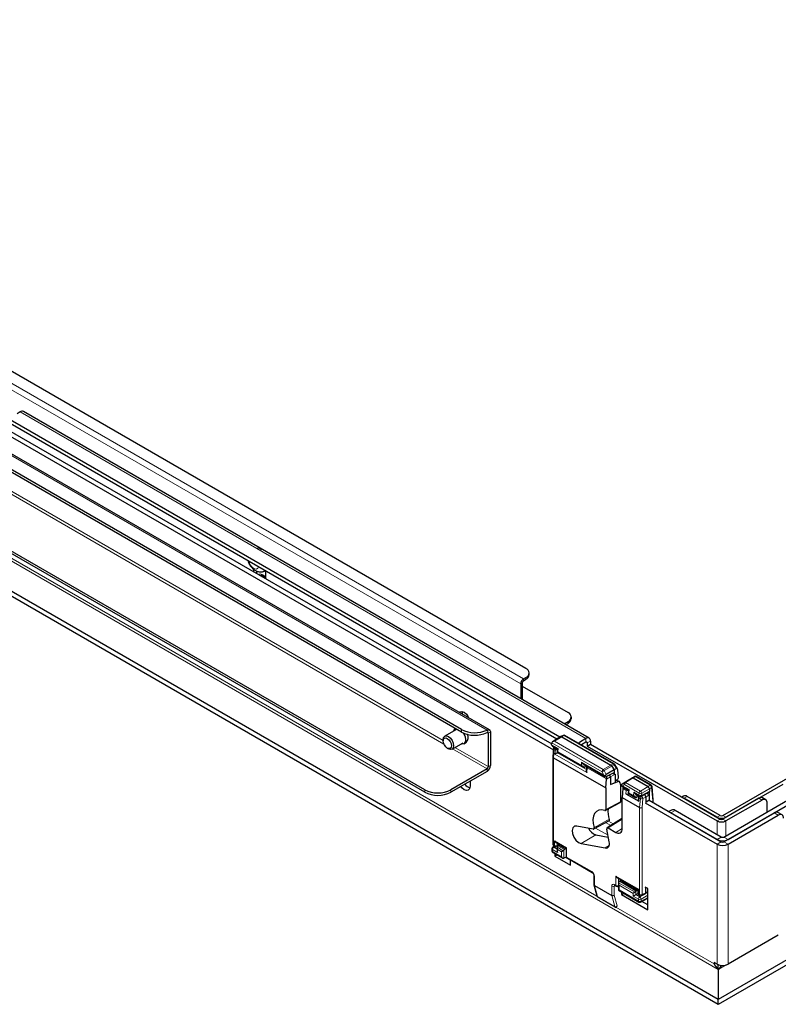
# Paper-space layout '製品図' of a CAD drawing. Units: millimetres. Extents: x 20 to 1660, y 20 to 1168.
# Drawn here: x 1250 to 1366, y 286 to 437 of the extents above; entities that cross this region are included whole.
import ezdxf

# ---------------------------------------------------------------- set-up
doc = ezdxf.new("R2010")
doc.units = ezdxf.units.MM
doc.header["$LTSCALE"] = 4
doc.linetypes.add('SLD-実線', pattern=[0])

psp = doc.layouts.new('製品図')

# ---------------------------------------------------------------- linework, layer by layer
at = {"color": 7, "linetype": 'SLD-実線', "lineweight": 25}
for p, q in [((1139.05, 437.21), (1331.67, 326.01)), ((1332.94, 327.05), (1142.38, 437.06)), ((1138.42, 436.83), (1331.94, 325.11)), ((1332.47, 326.76), (1142.38, 436.5)), ((1327.72, 337.62), (1158.02, 435.59)), ((1357.26, 286.04), (1105.13, 431.6)), ((1609.39, 431.6), (1357.26, 286.04)), ((1317.82, 328.22), (1148.12, 426.19)), ((1317.82, 327.85), (1148.12, 425.82)), ((1312.17, 318.98), (1142.46, 416.95)), ((1312.17, 318.61), (1142.46, 416.58)), ((1322.11, 328.19), (1238.47, 376.47)), ((1250.06, 377), (1249.58, 376.72)), ((1337.42, 326.89), (1250.55, 377.04)), ((1285.92, 352.42), (1285.92, 352.81)), ((1286.41, 352.14), (1286.41, 352.55)), ((1287.47, 352.5), (1287.7, 352.58)), ((1287.7, 352.58), (1287.73, 352.59)), ((1287.71, 352.58), (1287.74, 352.28)), ((1287.74, 352.28), (1287.74, 351.37)), ((1327.36, 336.01), (1327.72, 336.22)), ((1327.36, 335.73), (1327.72, 335.94)), ((1328.22, 336.64), (1328.22, 336.92)), ((1326.91, 335.24), (1326.91, 332.96)), ((1327.16, 335.38), (1327.16, 332.82)), ((1327.16, 334.91), (1334.19, 330.86)), ((1317.96, 330.73), (1317.99, 330.98)), ((1317.96, 330.58), (1317.96, 330.73)), ((1318.94, 330.02), (1318.97, 330)), ((1334.69, 329.88), (1334.69, 330.16)), ((1316.94, 328.19), (1315.24, 327.21)), ((1316.9, 328.38), (1316.85, 328.35)), ((1321.74, 328.15), (1321.86, 328.2)), ((1333.58, 329.11), (1334.19, 329.46)), ((1333.83, 328.97), (1334.19, 329.18)), ((1315.01, 326.69), (1315.01, 326.49)), ((1321.94, 327.66), (1321.94, 322.53)), ((1322.27, 327.85), (1322.27, 322.71)), ((1333.07, 327.14), (1331.79, 326.35)), ((1333.43, 327.33), (1333.08, 327.14)), ((1333.22, 327.12), (1340.77, 322.76)), ((1341.25, 322.97), (1333.71, 327.33)), ((1336.94, 326.84), (1335.93, 326.26)), ((1315.64, 325.39), (1315.81, 325.29)), ((1316.39, 325.23), (1318.08, 326.21)), ((1318.17, 326.05), (1318.57, 326.28)), ((1331.66, 325.88), (1331.68, 326.18)), ((1331.78, 325.69), (1332.55, 325.24)), ((1331.96, 325.4), (1331.85, 324.02)), ((1332.55, 325.24), (1332.51, 324.75)), ((1336.94, 326.28), (1336.23, 325.87)), ((1337.14, 326.17), (1337.14, 325.7)), ((1337.14, 325.7), (1337.62, 325.98)), ((1337.14, 325.7), (1357.06, 314.2)), ((1337.62, 326.45), (1337.62, 325.98)), ((1337.62, 325.98), (1357.54, 314.48)), ((1357.95, 315.04), (1376.9, 325.98)), ((1331.85, 324.01), (1331.85, 310.64)), ((1331.93, 323.9), (1331.93, 323.9)), ((1331.93, 323.9), (1339.97, 319.26)), ((1332.51, 324.75), (1336.45, 322.48)), ((1332.6, 324.67), (1332.63, 324.68)), ((1321.74, 322.18), (1316.21, 318.98)), ((1336.49, 322.97), (1339.91, 320.99)), ((1336.65, 322.43), (1336.61, 322.44)), ((1337.07, 322.63), (1336.75, 322.46)), ((1337.03, 322.48), (1336.99, 321.93)), ((1341.26, 322.02), (1340.05, 321.32)), ((1340.91, 322.61), (1341.26, 322.02)), ((1341.63, 322.23), (1341.26, 322.02)), ((1341.26, 322.02), (1341.26, 321.65)), ((1341.8, 322.19), (1341.35, 322.88)), ((1341.94, 320.92), (1341.84, 322.05)), ((1321.74, 321.8), (1316.21, 318.61)), ((1339.97, 319.26), (1340.08, 320.62)), ((1340.05, 321), (1341.26, 321.65)), ((1340.71, 320.98), (1340.71, 319.78)), ((1341.26, 321.65), (1341.26, 321.35)), ((1341.42, 321.4), (1341.42, 321.39)), ((1341.42, 321.39), (1341.42, 320.1)), ((1341.42, 321.39), (1341.42, 321.39)), ((1341.42, 320.34), (1341.75, 320.55)), ((1341.65, 320.48), (1341.96, 320.3)), ((1342.51, 319.89), (1343.68, 320.62)), ((1343.68, 320.62), (1344.03, 320.82)), ((1344.03, 320.82), (1344.38, 321.01)), ((1344.17, 320.8), (1346.47, 319.47)), ((1346.95, 319.68), (1344.66, 321)), ((1319.14, 320.3), (1319.14, 319.51)), ((1339.97, 319.26), (1339.97, 315.94)), ((1340.71, 319.78), (1341.96, 320.3)), ((1340.71, 319.78), (1341.42, 320.1)), ((1341.96, 320.3), (1342.16, 320.03)), ((1342.27, 317.18), (1342.27, 319.62)), ((1342.38, 319.57), (1343.46, 318.94)), ((1342.58, 319.18), (1342.47, 317.82)), ((1342.51, 319.89), (1342.89, 320.11)), ((1342.73, 319.37), (1342.69, 319.34)), ((1346.67, 319.12), (1346.67, 318.76)), ((1347.27, 317.46), (1347.09, 319.46)), ((1358.43, 314.76), (1367.22, 319.83)), ((1342.47, 317.82), (1345.17, 316.26)), ((1342.47, 312.99), (1342.47, 317.82)), ((1343.08, 318.38), (1345.05, 317.25)), ((1343.46, 318.94), (1343.42, 318.46)), ((1343.42, 318.45), (1344.45, 317.86)), ((1343.49, 318.38), (1343.52, 318.4)), ((1344.49, 318.35), (1345.13, 317.98)), ((1344.65, 317.82), (1344.61, 317.82)), ((1345.05, 318), (1344.75, 317.84)), ((1345.01, 317.88), (1344.96, 317.37)), ((1345.41, 317.98), (1346.61, 318.63)), ((1345.91, 318.21), (1345.88, 318.23)), ((1346.11, 317.86), (1346.11, 317.04)), ((1346.29, 318.45), (1346.3, 318.44)), ((1346.67, 317.35), (1346.67, 318.76)), ((1351.92, 318.01), (1351.67, 317.87)), ((1357.06, 314.76), (1352.01, 317.68)), ((1357.54, 315.04), (1352.49, 317.96)), ((1363.48, 317.68), (1357.95, 314.48)), ((1364.54, 317.45), (1364.05, 317.73)), ((1339.91, 315.8), (1342.21, 317.05)), ((1345.17, 316.26), (1345.17, 316.26)), ((1346.03, 316.98), (1357.06, 310.61)), ((1346.66, 317.38), (1346.11, 317.04)), ((1346.11, 317.04), (1346.11, 317.02)), ((1346.64, 317.37), (1357.7, 310.98)), ((1347.27, 317), (1347.27, 317.45)), ((1358.11, 311.73), (1367.86, 317.36)), ((1363.97, 317.4), (1358.43, 314.2)), ((1358.75, 311.36), (1368.5, 316.98)), ((1364.77, 315.58), (1364.77, 316.93)), ((1342.39, 314.53), (1340.17, 313.15)), ((1350.06, 315.87), (1349.65, 315.63)), ((1357.06, 311.36), (1349.99, 315.44)), ((1357.7, 311.73), (1350.63, 315.81)), ((1358.11, 310.98), (1365.83, 315.44)), ((1358.75, 310.61), (1366.47, 315.06)), ((1367.04, 315.12), (1366.4, 315.49)), ((1338.06, 312.95), (1335.52, 313.41)), ((1338.13, 312.96), (1340.45, 314.21)), ((1340.52, 311.01), (1340.12, 312.95)), ((1340.32, 313.13), (1341.52, 312.44)), ((1338.45, 312.08), (1340.37, 311.73)), ((1331.7, 309.93), (1331.7, 309.62)), ((1332.09, 310.33), (1331.84, 310.17)), ((1331.99, 310.39), (1332.19, 310.28)), ((1332.33, 310.91), (1333.89, 310.01)), ((1332.46, 310.27), (1332.64, 310.37)), ((1332.5, 310.07), (1332.5, 309.64)), ((1332.64, 310.37), (1332.58, 310.29)), ((1332.92, 310.57), (1332.74, 310.46)), ((1333.89, 309.98), (1333.72, 309.89)), ((1333.89, 310.01), (1333.89, 308.76)), ((1336.2, 310.72), (1339.91, 310.05)), ((1331.84, 309.37), (1333.36, 308.5)), ((1332.15, 309.19), (1332.15, 308.8)), ((1332.15, 308.8), (1332.49, 309)), ((1332.15, 308.8), (1334.57, 307.4)), ((1333.63, 309.8), (1333.56, 309.72)), ((1333.91, 308.66), (1333.56, 308.47)), ((1334.57, 308.15), (1333.79, 308.6)), ((1334.03, 308.51), (1337.89, 306.28)), ((1334.57, 307.4), (1334.57, 308.2)), ((1338.15, 305.83), (1338.15, 304.43)), ((1341.72, 305.49), (1344.89, 303.66)), ((1338.16, 304.4), (1338.61, 302.69)), ((1338.24, 304.3), (1340.89, 302.77)), ((1338.24, 304.3), (1338.24, 304.3)), ((1341.35, 304.29), (1341.57, 304.16)), ((1341.85, 304.15), (1341.92, 304.19)), ((1341.92, 304.63), (1341.92, 303.55)), ((1342, 304.84), (1342.07, 304.93)), ((1342.17, 305.01), (1342.35, 305.13)), ((1346.43, 303.82), (1346.03, 304.05)), ((1346.11, 304.01), (1346.11, 303.99)), ((1346.11, 303.99), (1346.12, 304)), ((1346.11, 303.17), (1346.11, 303.99)), ((1338.72, 302.54), (1341.38, 301)), ((1340.89, 302.77), (1340.89, 302.77)), ((1341.92, 303.55), (1345.05, 301.74)), ((1342.39, 303.28), (1342.39, 302.89)), ((1342.39, 302.89), (1342.73, 303.08)), ((1342.39, 302.89), (1346.43, 300.55)), ((1344.6, 303.34), (1344.67, 303.43)), ((1344.6, 302.88), (1344.9, 303.05)), ((1344.77, 303.51), (1344.89, 303.59)), ((1344.89, 303.66), (1344.89, 303.11)), ((1345.04, 302.86), (1345.23, 302.75)), ((1345.33, 301.74), (1346.43, 302.33)), ((1345.51, 302.74), (1346.05, 303.03)), ((1346.05, 303.04), (1346.43, 303.27)), ((1346.43, 300.55), (1346.43, 303.82)), ((1341.62, 301), (1341.68, 301.03)), ((1346.43, 301.3), (1345.51, 301.83)), ((1366.47, 296.68), (1358.75, 292.23)), ((1357.06, 292.23), (1356.61, 292.48)), ((1356.61, 292.48), (1356.61, 292.25)), ((1356.61, 292.25), (1356.61, 292.25)), ((1357.26, 291.41), (1357.26, 292.13)), ((1357.26, 291.41), (1357.26, 292.13)), ((1357.26, 291.41), (1357.26, 286.79)), ((1357.26, 286.04), (1357.26, 286.79))]:
    psp.add_line(p, q, dxfattribs=at)
at = {"color": 8, "linetype": 'SLD-実線', "lineweight": 18}
for p, q in [((1327.36, 336.01), (1155.23, 435.38)), ((1154.78, 434.61), (1326.91, 335.24)), ((1121.7, 427.39), (1357.26, 291.41)), ((1338.63, 302.63), (1131.96, 421.94)), ((1321.74, 328.15), (1238.1, 376.44)), ((1336.94, 326.84), (1250.06, 377)), ((1315.12, 326), (1238.1, 370.46)), ((1315.01, 326.53), (1238.3, 370.81)), ((1327.36, 335.73), (1327.36, 336.01)), ((1327.72, 335.94), (1327.72, 336.22)), ((1327.16, 335.38), (1326.91, 335.24)), ((1317.84, 330.66), (1317.96, 330.73)), ((1317.82, 327.85), (1317.82, 328.22)), ((1321.86, 328.2), (1321.86, 327.8)), ((1334.19, 329.18), (1334.19, 329.46)), ((1321.94, 327.66), (1321.74, 327.78)), ((1322.27, 327.85), (1321.94, 327.66)), ((1333.22, 327.12), (1332.08, 326.42)), ((1333.57, 327.31), (1333.22, 327.12)), ((1341.11, 322.96), (1333.57, 327.31)), ((1336.94, 326.28), (1336.94, 326.84)), ((1321.74, 322.18), (1316.42, 325.25)), ((1321.94, 322.53), (1316.82, 325.48)), ((1331.66, 325.88), (1332.65, 325.31)), ((1339.4, 321.76), (1331.69, 326.21)), ((1332.05, 325.29), (1331.93, 323.9)), ((1332.24, 325.18), (1332.05, 325.29)), ((1332.08, 326.42), (1339.59, 322.09)), ((1332.18, 324.45), (1332.24, 325.18)), ((1332.65, 325.31), (1332.61, 324.82)), ((1335.93, 326.26), (1335.93, 326.05)), ((1336.94, 326.28), (1337.14, 326.17)), ((1337.14, 326.17), (1337.62, 326.45)), ((1331.93, 323.9), (1331.93, 310.52)), ((1337.06, 321.63), (1332.18, 324.45)), ((1332.58, 324.66), (1337, 322.1)), ((1332.6, 324.7), (1332.6, 324.67)), ((1332.61, 324.82), (1336.23, 322.73)), ((1321.74, 321.8), (1321.74, 322.18)), ((1321.94, 322.53), (1322.27, 322.71)), ((1336.23, 322.73), (1336.27, 323.21)), ((1336.27, 323.21), (1339.64, 321.27)), ((1336.65, 322.88), (1336.61, 322.44)), ((1337.11, 322.36), (1337.06, 321.63)), ((1340.08, 320.65), (1337.11, 322.36)), ((1339.59, 322.09), (1340.77, 322.76)), ((1340.91, 322.61), (1339.74, 321.93)), ((1340.77, 322.76), (1341.11, 322.96)), ((1341.26, 322.81), (1340.91, 322.61)), ((1341.63, 322.23), (1341.26, 322.81)), ((1339.64, 321.27), (1339.4, 321.76)), ((1339.74, 321.93), (1340.05, 321.32)), ((1340.71, 320.98), (1340.08, 320.62)), ((1341.42, 321.39), (1340.71, 320.98)), ((1342.89, 320.11), (1344.03, 320.82)), ((1344.17, 320.8), (1343.03, 320.1)), ((1344.52, 320.99), (1344.17, 320.8)), ((1346.81, 319.67), (1344.52, 320.99)), ((1312.17, 318.61), (1312.17, 318.98)), ((1316.21, 318.98), (1316.21, 318.61)), ((1342.84, 319.78), (1342.54, 319.6)), ((1342.54, 319.6), (1343.56, 319.01)), ((1343.13, 318.89), (1342.58, 319.21)), ((1345.1, 318.47), (1342.84, 319.78)), ((1343.03, 320.1), (1345.29, 318.79)), ((1343.56, 319.01), (1343.52, 318.52)), ((1345.29, 318.79), (1346.47, 319.47)), ((1346.67, 319.12), (1345.5, 318.44)), ((1346.47, 319.47), (1346.81, 319.67)), ((1347.01, 319.32), (1346.67, 319.12)), ((1347.19, 317.32), (1347.01, 319.32)), ((1343.08, 318.38), (1343.13, 318.89)), ((1343.49, 318.42), (1343.49, 318.38)), ((1343.52, 318.52), (1344.23, 318.11)), ((1344.23, 318.11), (1344.27, 318.6)), ((1344.27, 318.6), (1345.07, 318.14)), ((1344.65, 318.26), (1344.61, 317.82)), ((1345.09, 317.76), (1345.05, 317.25)), ((1345.07, 318.14), (1345.1, 318.47)), ((1345.29, 317.65), (1345.09, 317.76)), ((1345.17, 316.26), (1345.29, 317.65)), ((1345.44, 318), (1345.48, 317.97)), ((1345.47, 318.11), (1346.67, 318.76)), ((1345.5, 318.44), (1345.47, 318.11)), ((1345.48, 317.97), (1345.91, 318.21)), ((1345.68, 317.62), (1345.57, 316.25)), ((1346.11, 317.86), (1345.68, 317.62)), ((1345.91, 318.21), (1346.3, 318.44)), ((1346.66, 318.19), (1346.11, 317.86)), ((1352.49, 317.96), (1352.01, 317.68)), ((1363.97, 317.4), (1363.48, 317.68)), ((1339.97, 315.94), (1342.27, 317.18)), ((1345.17, 302.88), (1345.17, 316.26)), ((1345.57, 316.25), (1345.57, 302.88)), ((1347.19, 317.05), (1347.19, 317.32)), ((1342.47, 314.48), (1340.32, 313.13)), ((1350.63, 315.81), (1349.99, 315.44)), ((1357.54, 315.04), (1357.06, 314.76)), ((1357.54, 314.48), (1357.06, 314.2)), ((1357.95, 315.04), (1358.43, 314.76)), ((1357.95, 314.48), (1358.43, 314.2)), ((1366.47, 315.06), (1365.83, 315.44)), ((1338.42, 313.11), (1340.32, 312.02)), ((1339.96, 313.94), (1340.74, 313.5)), ((1340.38, 314.17), (1341.13, 313.74)), ((1341.52, 312.44), (1342.47, 313.01)), ((1357.06, 312.1), (1357.06, 314.2)), ((1358.43, 311.92), (1358.43, 314.2)), ((1336.2, 310.72), (1338.45, 312.08)), ((1357.7, 311.73), (1357.06, 311.36)), ((1358.11, 311.73), (1358.75, 311.36)), ((1331.93, 310.52), (1332.13, 310.41)), ((1332.18, 310.28), (1331.98, 310.16)), ((1331.98, 310.16), (1332.5, 309.87)), ((1332.13, 311.13), (1333.97, 310.06)), ((1332.13, 310.41), (1332.13, 311.13)), ((1332.51, 310.15), (1333.43, 309.62)), ((1332.53, 310.8), (1332.53, 310.41)), ((1332.53, 310.41), (1332.88, 310.6)), ((1333.63, 309.8), (1332.64, 310.37)), ((1332.74, 310.46), (1333.72, 309.89)), ((1333.97, 310.06), (1333.97, 308.64)), ((1339.91, 310.05), (1340.51, 310.41)), ((1357.7, 310.98), (1357.06, 310.61)), ((1357.06, 292.23), (1357.06, 310.61)), ((1358.11, 310.98), (1358.75, 310.61)), ((1358.75, 292.23), (1358.75, 310.61)), ((1331.79, 309.82), (1331.79, 309.5)), ((1332.58, 309.36), (1331.79, 309.82)), ((1331.79, 309.5), (1333.16, 308.71)), ((1333.16, 309.46), (1332.58, 309.79)), ((1332.58, 309.79), (1332.58, 309.36)), ((1333.16, 308.71), (1333.16, 309.46)), ((1333.56, 309.72), (1333.56, 308.47)), ((1333.97, 308.64), (1337.83, 306.41)), ((1338.24, 305.71), (1338.24, 304.3)), ((1341.52, 305.71), (1344.98, 303.71)), ((1341.52, 304.29), (1341.52, 305.71)), ((1341.92, 305.38), (1341.92, 304.29)), ((1338.24, 304.3), (1338.69, 302.58)), ((1340.89, 302.77), (1340.89, 304.19)), ((1341.29, 304.42), (1341.52, 304.29)), ((1341.41, 304.25), (1341.29, 304.18)), ((1341.29, 304.18), (1341.29, 302.8)), ((1341.92, 304.29), (1341.92, 304.29)), ((1341.93, 304.71), (1344.48, 303.24)), ((1342.01, 304.35), (1342.01, 303.6)), ((1344.2, 303.08), (1342.01, 304.35)), ((1344.67, 303.43), (1342.07, 304.93)), ((1342.17, 305.01), (1344.77, 303.51)), ((1338.69, 302.58), (1341.35, 301.04)), ((1341.35, 301.04), (1340.89, 302.77)), ((1341.29, 302.8), (1341.73, 301.16)), ((1342.01, 303.6), (1344.99, 301.87)), ((1344.2, 302.65), (1344.2, 303.08)), ((1344.99, 302.19), (1344.2, 302.65)), ((1344.6, 303.34), (1344.6, 302.88)), ((1344.6, 302.88), (1345.19, 302.54)), ((1344.98, 303.71), (1344.98, 302.99)), ((1344.98, 302.99), (1345.17, 302.88)), ((1345.19, 302.54), (1346.43, 303.25)), ((1346.43, 302.79), (1345.4, 302.19)), ((1345.4, 301.87), (1346.43, 302.43)), ((1345.57, 302.88), (1346.11, 303.17)), ((1346.11, 303.17), (1346.43, 303.37)), ((1356.61, 292.25), (1341.5, 300.97)), ((1341.73, 301.16), (1341.74, 301.16)), ((1344.99, 301.87), (1344.99, 302.19)), ((1345.4, 302.19), (1345.4, 301.87)), ((1356.82, 292.37), (1356.61, 292.25)), ((1357.26, 291.41), (1358.46, 292.1))]:
    psp.add_line(p, q, dxfattribs=at)
at = {"color": 7, "linetype": 'SLD-実線', "lineweight": 25, "flags": 128}
for points in [[(1357.26, 286.79), (1105.13, 432.34), (1113.38, 437.11)], [(1601.14, 437.11), (1609.39, 432.34), (1357.26, 286.79)], [(1287.12, 355.8), (1286.84, 356), (1286.54, 356.14)], [(1287.35, 351.6), (1287.34, 351.78), (1287.34, 351.88)], [(1317.48, 330.86), (1317.58, 330.94), (1317.88, 331), (1318.23, 330.88), (1318.58, 330.6), (1318.87, 330.2), (1318.97, 330)], [(1321.86, 328.2), (1321.95, 328.22), (1322.02, 328.22), (1322.09, 328.2), (1322.15, 328.16), (1322.2, 328.1), (1322.24, 328.03), (1322.26, 327.94), (1322.27, 327.85)], [(1315.01, 326.69), (1315.07, 327.01), (1315.24, 327.21), (1315.51, 327.26), (1315.81, 327.15), (1316.12, 326.9), (1316.39, 326.55), (1316.56, 326.15), (1316.62, 325.75), (1316.62, 325.75)], [(1315.01, 326.49), (1315.05, 326.74), (1315.19, 326.9), (1315.4, 326.94), (1315.64, 326.85), (1315.88, 326.66), (1316.09, 326.38), (1316.23, 326.06), (1316.28, 325.75), (1316.23, 325.5), (1316.09, 325.34), (1315.88, 325.3), (1315.64, 325.39), (1315.4, 325.58), (1315.19, 325.86), (1315.05, 326.18), (1315.01, 326.49)], [(1318.1, 327.71), (1318.17, 327.58), (1318.38, 327.11), (1318.45, 326.66), (1318.38, 326.29), (1318.17, 326.05), (1317.87, 325.99), (1317.75, 326.02)], [(1316.62, 325.75), (1316.56, 325.43), (1316.39, 325.23), (1316.12, 325.18), (1315.81, 325.29), (1315.81, 325.29)], [(1335.72, 326.17), (1335.75, 326.18), (1335.93, 326.26)], [(1319.14, 319.51), (1319.07, 319.14), (1318.87, 318.92), (1318.58, 318.86), (1318.23, 318.98), (1317.88, 319.26), (1317.7, 319.47)], [(1339.81, 315.8), (1339.33, 315.89), (1338.91, 315.85), (1338.55, 315.66), (1338.27, 315.35), (1338.09, 314.93), (1338.01, 314.4), (1338.04, 313.82), (1338.18, 313.19)], [(1335.52, 313.41), (1335.17, 313.38), (1334.92, 313.14), (1334.82, 312.75), (1334.87, 312.25), (1335.08, 311.72), (1335.4, 311.24), (1335.8, 310.89), (1336.2, 310.72)], [(1339.91, 310.05), (1340.07, 310.04), (1340.22, 310.07), (1340.34, 310.15), (1340.44, 310.26), (1340.51, 310.41), (1340.54, 310.59), (1340.55, 310.79), (1340.52, 311.01)]]:
    psp.add_lwpolyline(points, dxfattribs=at)
at = {"color": 8, "linetype": 'SLD-実線', "lineweight": 18, "flags": 128}
for points in [[(1285.77, 353.05), (1286.06, 352.89), (1286.33, 352.87), (1286.53, 353), (1286.63, 353.22)], [(1287.47, 352.5), (1287.63, 352.58), (1287.68, 352.62)], [(1286.62, 352.02), (1286.68, 352.06), (1286.97, 352.12), (1287.32, 352), (1287.66, 351.72), (1287.74, 351.63)], [(1287.03, 351.93), (1287.03, 351.93), (1286.93, 351.84)], [(1338.18, 313.19), (1338.59, 313.41), (1340.24, 314.31), (1340.49, 314.44)]]:
    psp.add_lwpolyline(points, dxfattribs=at)
at = {"color": 7, "linetype": 'SLD-実線', "lineweight": 25}
for centre, radius, start, end in [((1250.35, 376.6), 0.489, 65.6906, 125.6186), ((1327.46, 336.92), 0.748, 290.7829, 69.2176), ((1327.88, 335.2), 0.966, 122.606, 177.3939), ((1327.6, 335.36), 0.439, 122.6061, 177.3944), ((1327.37, 336.73), 0.862, 294.3748, 354.3047), ((1333.92, 330.16), 0.748, 290.7829, 69.2176), ((1333.83, 329.96), 0.862, 294.3758, 354.3037), ((1317.12, 327.9), 0.528, 114.1841, 168.9361), ((1319.85, 332.16), 4.43, 242.7539, 295.2599), ((1319.85, 331.78), 4.43, 242.7539, 295.2599), ((1317.92, 326.98), 0.949, 312.6998, 33.303), ((1321.81, 327.68), 0.132, 352.3289, 67.667), ((1333.57, 327.08), 0.286, 60.0027, 118.2656), ((1337.2, 326.52), 0.424, 350.7854, 129.203), ((1332.25, 325.38), 0.286, 143.7205, 175.371), ((1337.01, 326.19), 0.125, 350.7859, 129.2026), ((1321.13, 322.77), 1.14, 302.6056, 357.395), ((1321.51, 322.55), 0.439, 302.606, 357.3944), ((1337.32, 322.46), 0.286, 143.7205, 175.371), ((1341.11, 322.73), 0.286, 33.2568, 60.0027), ((1344.52, 320.76), 0.286, 60.0027, 118.2656), ((1314.19, 322.88), 4.39, 242.6096, 297.3903), ((1319.61, 320.67), 1.5, 213.3156, 250.5124), ((1346.81, 319.44), 0.286, 5.1226, 60.0027), ((1314.19, 322.51), 4.39, 242.6096, 297.3903), ((1345.29, 317.85), 0.286, 143.7205, 175.371), ((1345.27, 318.23), 0.286, 240.0027, 298.2656), ((1352.16, 317.49), 0.575, 54.3835, 114.3063), ((1363.82, 317.21), 0.575, 65.6914, 125.6187), ((1364.28, 317.01), 0.499, 350.7856, 129.2039), ((1343.64, 315.52), 3.33, 170.5875, 198.9362), ((1350.3, 315.34), 0.575, 54.3813, 114.3086), ((1357.74, 316.09), 1.49, 242.6098, 297.3908), ((1357.74, 315.43), 0.439, 242.6124, 297.3896), ((1357.74, 314.87), 0.439, 242.6102, 297.3898), ((1366.16, 314.97), 0.575, 65.6938, 125.6175), ((1366.79, 314.68), 0.499, 350.7856, 129.2039), ((1339.06, 313.86), 1.88, 204.5966, 251.2837), ((1341.89, 312.89), 0.586, 230.7974, 9.2137), ((1357.74, 315.53), 1.49, 242.6094, 297.3906), ((1357.91, 312.12), 0.439, 242.6103, 297.3897), ((1331.99, 309.93), 0.286, 121.7291, 180), ((1332.14, 310.64), 0.286, 180, 240.0027), ((1332.33, 310.53), 0.286, 240.0027, 298.2656), ((1357.91, 312.99), 1.84, 242.6099, 297.3901), ((1357.91, 312.25), 1.84, 242.6099, 297.3901), ((1357.91, 311.37), 0.439, 242.6079, 297.3921), ((1331.99, 309.62), 0.286, 180, 240.0027), ((1334.17, 308.76), 0.286, 180, 240.0027), ((1341.72, 304.41), 0.286, 240.0027, 298.2656), ((1338.76, 302.59), 0.0694, 191.8372, 238.2652), ((1338.76, 302.59), 0.0668, 190.8419, 237.5929), ((1345.18, 303.11), 0.286, 180, 240.0027), ((1345.37, 303), 0.286, 240.0027, 298.2656), ((1341.42, 301.06), 0.0718, 192.7479, 238.9575), ((1341.42, 301.06), 0.0694, 191.8372, 238.2652), ((1345.2, 301.99), 0.286, 240.0027, 298.2656), ((1357.91, 293.86), 1.84, 242.6099, 297.3901)]:
    psp.add_arc(centre, radius, start, end, dxfattribs=at)
at = {"color": 8, "linetype": 'SLD-実線', "lineweight": 18}
for centre, radius, start, end in [((1286.84, 354.37), 1.7, 190.2632, 231.0808), ((1333.49, 327.2), 0.141, 53.6111, 112.9591), ((1333.65, 327.2), 0.14, 65.0417, 124.9192), ((1332.09, 325.41), 0.129, 182.2427, 249.4577), ((1332.49, 325.24), 0.443, 145.6381, 173.7792), ((1332.69, 325.13), 0.447, 145.7898, 173.6275), ((1332.47, 325.61), 0.495, 242.1951, 278.184), ((1337.16, 322.48), 0.129, 182.2573, 249.4453), ((1337.55, 322.32), 0.443, 145.6381, 173.7792), ((1339.84, 321.71), 0.446, 123.4526, 173.8268), ((1339.36, 321.73), 0.424, 28.8631, 57.1258), ((1341.19, 322.85), 0.14, 65.0417, 124.9192), ((1340.9, 322.62), 0.401, 28.8736, 58.9185), ((1341.05, 323.16), 0.405, 299.821, 316.245), ((1342.24, 316.59), 5.91, 115.1316, 118.8207), ((1344.44, 320.88), 0.14, 53.4884, 114.4335), ((1344.6, 320.88), 0.136, 64.1672, 125.7937), ((1343.05, 319.91), 0.256, 129.2124, 212.8469), ((1343.28, 319.73), 0.446, 123.4526, 173.8268), ((1342.95, 319.98), 0.147, 55.3128, 114.1738), ((1343.57, 318.84), 0.447, 145.7898, 173.6275), ((1346.89, 319.56), 0.136, 64.1672, 125.7937), ((1346.59, 319.31), 0.426, 1.7254, 58.2751), ((1346.94, 319.46), 0.157, 299.6482, 1.4829), ((1343.36, 319.34), 0.501, 242.404, 281.0868), ((1345.14, 317.88), 0.134, 183.591, 248.1117), ((1345.3, 318.56), 0.484, 241.8705, 290.7372), ((1345.21, 318.1), 0.149, 167.0399, 234.2087), ((1345.53, 317.71), 0.443, 145.2551, 173.7738), ((1345.54, 318.42), 0.446, 123.4526, 173.8268), ((1345.33, 318.9), 0.484, 241.8663, 290.7397), ((1345.04, 318.42), 0.453, 3.5256, 56.4752), ((1345.73, 317.6), 0.446, 123.4556, 173.8218), ((1345.51, 318.07), 0.484, 241.8683, 290.7417), ((1345.33, 318.1), 0.139, 302.6555, 6.5234), ((1345.23, 317.59), 0.453, 3.5251, 56.4736), ((1331.84, 309.94), 0.141, 185.1021, 246.216), ((1332.22, 309.79), 0.44, 123.231, 177.3452), ((1331.9, 310.05), 0.139, 53.5096, 117.3041), ((1331.99, 310.65), 0.137, 184.1409, 247.1795), ((1332.07, 310.5), 0.137, 172.8175, 235.8715), ((1332.33, 310.8), 0.44, 242.6566, 296.7676), ((1332.27, 310.39), 0.141, 173.763, 234.926), ((1332.39, 310.39), 0.139, 302.6928, 6.4918), ((1331.84, 309.63), 0.141, 185.1021, 246.216), ((1331.92, 309.48), 0.137, 172.8281, 235.861), ((1334.03, 308.77), 0.141, 185.0848, 246.2333), ((1334.11, 308.63), 0.141, 173.7668, 234.9222), ((1337.98, 306.4), 0.145, 174.515, 233.3266), ((1338.3, 305.85), 0.145, 186.7868, 245.4778), ((1341.09, 304.58), 0.44, 242.6556, 296.7676), ((1341.43, 304.4), 0.137, 172.8215, 235.8675), ((1341.65, 304.27), 0.137, 172.8215, 235.8675), ((1341.72, 304.68), 0.44, 242.6553, 296.7699), ((1341.77, 304.27), 0.143, 303.7089, 5.4809), ((1345.03, 303.12), 0.137, 184.1407, 247.1774), ((1345.11, 302.97), 0.137, 172.8175, 235.8715), ((1345.43, 302.17), 0.44, 123.231, 177.3452), ((1345.37, 303.27), 0.44, 242.6556, 296.7676), ((1345.31, 302.86), 0.141, 173.763, 234.926), ((1344.94, 302.16), 0.453, 3.5256, 56.4751), ((1345.43, 302.86), 0.139, 302.6578, 6.5214), ((1345.2, 302.58), 0.44, 242.6593, 296.764), ((1345.2, 302.27), 0.44, 242.6593, 296.764), ((1345.13, 301.86), 0.141, 173.7802, 234.9089), ((1345.25, 301.86), 0.143, 303.6483, 5.5369)]:
    psp.add_arc(centre, radius, start, end, dxfattribs=at)
at = {"color": 7, "linetype": 'SLD-実線', "lineweight": 25}
for centre, major_axis, ratio, start_param, end_param in [((1333.22, 326.89), (-0.143, 0.248), 0.577206, 5.498021, 6.300635), ((1331.86, 325.97), (0.139, 0.25), 0.567218, 2.248017, 2.330537), ((1332.06, 325.86), (0.401, 0), 0.587457, 3.133095, 3.935723), ((1331.89, 326.07), (-0.119, 0.261), 0.630173, 0.731919, 0.848736), ((1332.09, 326.19), (0.401, 0.006), 0.577294, 1.570874, 3.024549), ((1332.85, 325.4), (0.299, 0.157), 0.043821, 2.284157, 3.113881), ((1332.14, 324.01), (0.286, -0.012), 0.547362, 3.119473, 3.94911), ((1332.38, 324.54), (0.3, 0.157), 0.042455, 0.829708, 2.283382), ((1332.81, 324.91), (0.299, 0.157), 0.043821, 2.284157, 3.169305), ((1332.4, 324.79), (0.287, 0.006), 0.587056, 5.364639, 5.464394), ((1336.43, 322.82), (-0.187, 0.358), 0.548369, 1.543859, 2.695178), ((1336.48, 323.31), (-0.187, 0.358), 0.548369, 1.543859, 2.429007), ((1336.41, 322.55), (0.278, -0.101), 0.219953, 5.18349, 5.585601), ((1336.75, 322.69), (0.147, 0.245), 0.587369, 3.4168, 3.918493), ((1340.77, 322.53), (-0.143, 0.247), 0.577557, 4.712623, 5.497716), ((1341.64, 321.91), (0.081, 0.342), 0.532262, 5.273155, 6.748904), ((1337.26, 321.73), (-0.188, 0.358), 0.547411, 0.71336, 1.543084), ((1339.85, 321.36), (-0.483, 0.512), 0.299959, 1.47058, 1.917031), ((1340.04, 320.98), (0.105, 0.352), 0.503678, 0.490407, 1.519705), ((1340.06, 321.24), (0.147, 0.245), 0.587369, 2.711932, 3.918493), ((1340.09, 320.86), (0, 0.33), 0.014984, 1.060674, 2.247795), ((1339.88, 320.74), (-0.118, 0.261), 0.632746, 3.989484, 4.106301), ((1340.5, 321.1), (-0.143, 0.247), 0.577557, 3.927224, 5.164683), ((1341.22, 321.51), (0.376, -0.108), 0.176156, 4.148791, 5.329385), ((1341.75, 320.78), (0.139, 0.25), 0.567218, 3.935936, 5.588947), ((1344.17, 320.57), (-0.143, 0.248), 0.577206, 5.498021, 6.283114), ((1341.45, 319.16), (0.587, 0.981), 0.587369, 5.506743, 6.030341), ((1342.5, 319.56), (0.102, 0.354), 0.483798, 0.489176, 1.518475), ((1342.52, 319.82), (0.139, 0.25), 0.567218, 2.694468, 3.133165), ((1342.74, 319.69), (0.544, 0.001), 0.183311, 3.886881, 4.333332), ((1342.98, 319.18), (0.401, 0.006), 0.577294, 2.373488, 3.024549), ((1342.78, 319.06), (-0.119, 0.261), 0.630173, 0.731919, 0.848736), ((1343.76, 319.1), (0.299, 0.157), 0.043821, 2.284157, 3.113881), ((1346.47, 319.24), (-0.143, 0.247), 0.577557, 3.927224, 5.497716), ((1343.29, 318.5), (0.287, 0.006), 0.587056, 3.910965, 5.464394), ((1343.72, 318.61), (0.299, 0.157), 0.043821, 2.284157, 3.169305), ((1344.43, 318.2), (-0.187, 0.358), 0.548369, 1.543859, 2.695178), ((1344.48, 318.69), (-0.187, 0.358), 0.548369, 1.543859, 2.429007), ((1344.41, 317.93), (0.278, -0.101), 0.219953, 5.18349, 5.585601), ((1344.75, 318.07), (0.147, 0.245), 0.587369, 3.4168, 3.918493), ((1345.91, 317.98), (-0.143, 0.247), 0.577557, 3.927224, 5.497716), ((1346.62, 318.39), (0.376, -0.108), 0.176156, 3.758893, 4.806003), ((1346.47, 318.88), (-0.143, 0.248), 0.577206, 3.124143, 3.92692), ((1346.99, 317.44), (0.286, 0.013), 0.605821, 5.488147, 6.310279), ((1345.25, 317.37), (0.287, 0.006), 0.587296, 3.081432, 3.911156), ((1345.37, 316.36), (0.286, -0.012), 0.54832, 3.949971, 5.503314), ((1342.53, 314.28), (-0.143, 0.248), 0.577153, 5.808114, 6.303251), ((1340.32, 312.9), (-0.143, 0.248), 0.577153, 5.497961, 7.327885), ((1332.33, 311.24), (-0.202, 0.35), 0.577335, 1.570756, 2.356235), ((1332.78, 309.91), (-0.202, 0.35), 0.577335, 0.512349, 1.570756), ((1332.78, 310.17), (0.243, 0.215), 0.70097, 1.819246, 2.314182), ((1332.74, 310.23), (0.139, 0.25), 0.567218, 0.794343, 1.289279), ((1334.17, 310.18), (0.286, 0.165), 0.00007, 2.356154, 3.141633), ((1332.78, 309.47), (-0.202, 0.35), 0.577335, 0.785358, 1.570756), ((1333.36, 309.57), (0.286, 0.165), 0.00007, 1.297747, 2.356154), ((1333.36, 308.83), (-0.202, 0.35), 0.577335, 1.570756, 3.124099), ((1333.36, 309.84), (0.243, 0.215), 0.70097, 4.430996, 4.925932), ((1333.73, 309.66), (0.147, 0.245), 0.587369, 0.811807, 1.306743), ((1341.72, 305.82), (-0.202, 0.35), 0.577335, 1.570756, 2.356235), ((1338.44, 304.45), (0.285, 0.037), 0.648052, 3.058146, 3.843544), ((1342.21, 304.46), (-0.202, 0.35), 0.577335, 0.512349, 1.570756), ((1342.21, 304.73), (0.243, 0.215), 0.70097, 1.819246, 2.314182), ((1342.17, 304.78), (0.139, 0.25), 0.567218, 0.794343, 1.289279), ((1341.09, 302.92), (0.285, 0.038), 0.645034, 3.841538, 5.39488), ((1342.21, 303.72), (0.286, 0.165), 0.00007, 2.356154, 3.141633), ((1344.4, 303.2), (0.286, 0.165), 0.00007, 1.297747, 2.356154), ((1344.4, 302.76), (0.286, 0.165), 0.00007, 0.802811, 2.356154), ((1344.4, 303.47), (0.243, 0.215), 0.70097, 4.430996, 4.925932), ((1344.77, 303.28), (0.147, 0.245), 0.587369, 0.811807, 1.306743), ((1345.18, 303.83), (0.286, 0.165), 0.00007, 2.356154, 3.141552), ((1345.91, 303.28), (-0.143, 0.248), 0.577206, 3.124143, 3.92692), ((1357.26, 291.64), (-0.636, 0.639), 0.185703, 0.184642, 1.75539), ((1357.26, 291.64), (0.636, 0.639), 0.185703, 4.527795, 5.525011)]:
    psp.add_ellipse(centre, major_axis=major_axis, ratio=ratio, start_param=start_param, end_param=end_param, dxfattribs=at)
at = {"color": 8, "linetype": 'SLD-実線', "lineweight": 18}
for centre, major_axis, ratio, start_param, end_param in [((1337.83, 305.95), (-0.286, 0.495), 0.577557, 3.927224, 5.497716), ((1341.29, 303.95), (-0.286, 0.495), 0.577206, 5.498021, 7.068512), ((1341.49, 304.07), (-0.15, 0.243), 0.576506, 6.236461, 7.051126), ((1338.87, 302.81), (0.226, 0.193), 0.771842, 2.785393, 3.404488), ((1338.67, 302.66), (-0.0752, 0.0882), 0.413941, 2.263346, 2.279906), ((1341.53, 301.28), (0.226, 0.193), 0.760417, 3.408781, 4.962713), ((1341.33, 301.13), (-0.0755, 0.0887), 0.409881, 2.285912, 2.302471), ((1341.53, 301.28), (-0.04, 0.292), 0.701941, 3.395864, 4.200738)]:
    psp.add_ellipse(centre, major_axis=major_axis, ratio=ratio, start_param=start_param, end_param=end_param, dxfattribs=at)
at = {"color": 7, "linetype": 'SLD-実線', "lineweight": 25}
for points, knots in [([(1285.08, 354.12), (1285.08, 354.09), (1285.11, 353.88), (1285.3, 353.49), (1285.59, 353.09), (1285.82, 352.89), (1285.9, 352.82)], [0, 0, 0, 0, 0.059025, 0.416779, 0.803459, 1, 1, 1, 1]), ([(1285.9, 352.82), (1286.02, 352.74), (1286.28, 352.56), (1286.74, 352.43), (1287.16, 352.41), (1287.39, 352.5), (1287.46, 352.52)], [0, 0, 0, 0, 0.262309, 0.564814, 0.861558, 1, 1, 1, 1]), ([(1287.03, 351.92), (1287.05, 351.93), (1287.08, 351.96), (1287.22, 351.95), (1287.44, 351.84), (1287.63, 351.69), (1287.72, 351.56), (1287.74, 351.53)], [0, 0, 0, 0, 0.174845, 0.432206, 0.667993, 0.918427, 1, 1, 1, 1]), ([(1321.86, 327.8), (1321.84, 327.8), (1321.81, 327.81), (1321.76, 327.79), (1321.74, 327.78)], [0, 0, 0, 0, 0.5220113, 1, 1, 1, 1]), ([(1339.81, 315.8), (1339.83, 315.8), (1339.87, 315.79), (1339.92, 315.81), (1339.96, 315.86), (1339.96, 315.91), (1339.97, 315.94)], [0, 0, 0, 0, 0.247234, 0.494511, 0.741737, 1, 1, 1, 1]), ([(1342.27, 317.18), (1342.27, 317.16), (1342.26, 317.11), (1342.24, 317.06), (1342.21, 317.06), (1342.21, 317.05)], [0, 0, 0, 0, 0.420132, 0.840241, 1, 1, 1, 1]), ([(1340.49, 314.44), (1340.5, 314.41), (1340.51, 314.35), (1340.5, 314.28), (1340.48, 314.23), (1340.46, 314.21), (1340.45, 314.21)], [0, 0, 0, 0, 0.279593, 0.55918, 0.838725, 1, 1, 1, 1]), ([(1338.06, 312.95), (1338.08, 312.95), (1338.12, 312.94), (1338.16, 312.98), (1338.19, 313.04), (1338.2, 313.11), (1338.18, 313.16), (1338.18, 313.19)], [0, 0, 0, 0, 0.206652, 0.413275, 0.619856, 0.826426, 1, 1, 1, 1]), ([(1337.89, 306.28), (1337.91, 306.27), (1337.95, 306.25), (1338.01, 306.18), (1338.08, 306.09), (1338.13, 305.98), (1338.15, 305.89), (1338.15, 305.85), (1338.15, 305.83)], [0, 0, 0, 0, 0.154834, 0.318031, 0.496634, 0.68409, 0.869736, 1, 1, 1, 1]), ([(1341.31, 304.3), (1341.31, 304.3), (1341.31, 304.3), (1341.34, 304.29), (1341.35, 304.29)], [0, 0, 0, 0, 0.525824, 1, 1, 1, 1]), ([(1338.61, 302.69), (1338.62, 302.67), (1338.63, 302.62), (1338.67, 302.57), (1338.71, 302.54), (1338.72, 302.54)], [0, 0, 0, 0, 0.342178, 0.794631, 1, 1, 1, 1]), ([(1341.39, 301), (1341.41, 300.99), (1341.47, 300.96), (1341.55, 300.97), (1341.6, 300.99), (1341.62, 301)], [0, 0, 0, 0, 0.349731, 0.689065, 1, 1, 1, 1])]:
    psp.add_open_spline(points, degree=3, knots=knots, dxfattribs=at)

doc.saveas('drawing.dxf')
